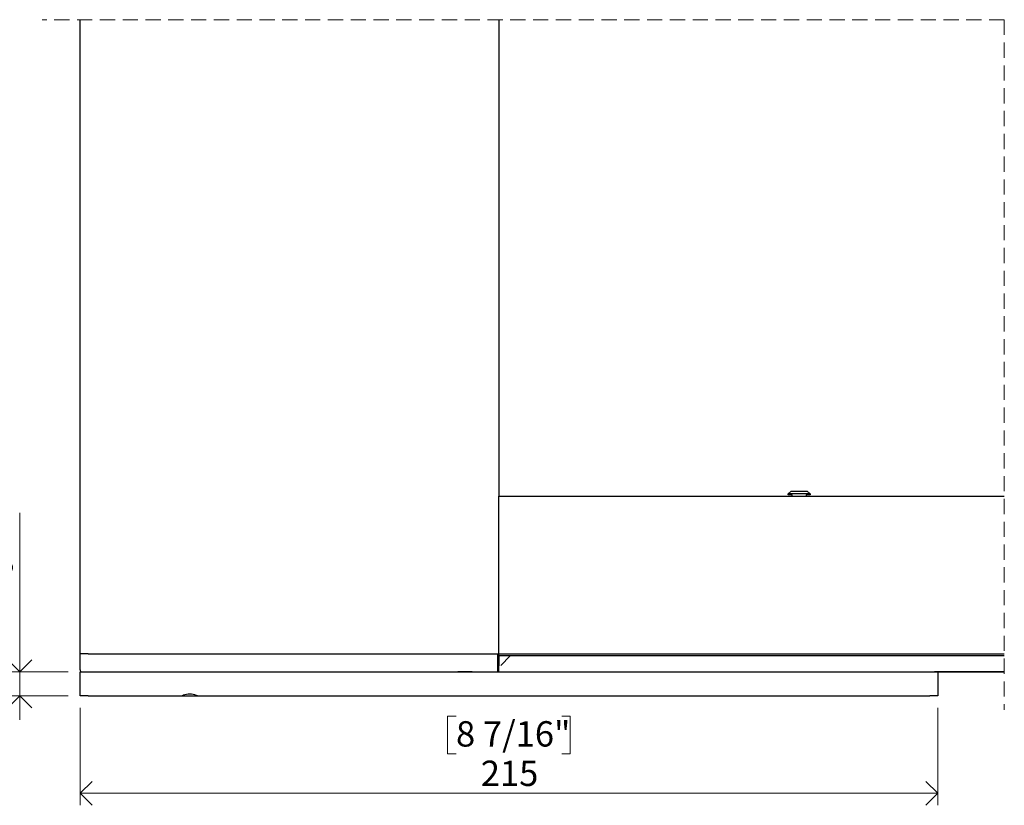
# Model space of a CAD drawing. Units: millimetres. Extents: x 13 to 432, y 4 to 267.
# Drawn here: x 159 to 241, y 51 to 116 of the extents above; entities that cross this region are included whole.
import ezdxf

# ---------------------------------------------------------------- set-up
doc = ezdxf.new("R2010")
doc.units = ezdxf.units.MM
doc.linetypes.add('HIDDEN', pattern=[1.905, 1.27, -0.635])
doc.styles.add('SLDTEXTSTYLE0', font='TXT', dxfattribs={"width": 0.605})
doc.dimstyles.new('SLDDIMSTYLE0', dxfattribs={"dimtxt": 2.054655, "dimasz": 2, "dimexe": 0, "dimexo": 0.0625, "dimgap": 0.513664, "dimtad": 1, "dimdec": 0, "dimlfac": 3, "dimrnd": 1e-09, "dimzin": 12, "dimdsep": 46, "dimtxsty": 'SLDTEXTSTYLE0', "dimblk1": 'OPEN90', "dimblk2": 'OPEN90', "dimsah": 1, "dimcen": 0.09, "dimadec": 0, "dimazin": 3, "dimtfac": 1, "dimtmove": 0, "dimatfit": 0, "dimldrblk": 'OPEN90', "dimfxl": 0, "dimfrac": 2, "dimtolj": 1, "dimtzin": 12, "dimarcsym": 0})
doc.dimstyles.new('SLDDIMSTYLE1', dxfattribs={"dimtxt": 2.054655, "dimasz": 2, "dimexe": 0, "dimexo": 0.0625, "dimgap": 0.513664, "dimtad": 1, "dimdec": 0, "dimlfac": 3, "dimrnd": 1e-09, "dimzin": 12, "dimdsep": 46, "dimtxsty": 'SLDTEXTSTYLE0', "dimblk1": 'OPEN90', "dimblk2": 'OPEN90', "dimsah": 1, "dimcen": 0.09, "dimadec": 0, "dimazin": 3, "dimtfac": 1, "dimtofl": 0, "dimtmove": 0, "dimatfit": 3, "dimldrblk": 'OPEN90', "dimfxl": 0, "dimfrac": 2, "dimtolj": 1, "dimtzin": 12, "dimarcsym": 0})

# ---------------------------------------------------------------- blocks, each defined once
blk = doc.blocks.new('SW_BROKEN_VIEW_0')
at = {"color": 0, "linetype": 'Continuous'}
for p, q in [((0, 0), (0, 1.5)), ((0, 1.5), (42.309, 1.5)), ((0, 0), (42.309, 0)), ((0, 0), (42.309, 0))]:
    blk.add_line(p, q, dxfattribs=at)
blk = doc.blocks.new('_Open90')
at = {"color": 0, "linetype": 'ByBlock', "lineweight": -2}
for p, q in [((-0.5, 0.5), (0, 0)), ((0, 0), (-1, 0)), ((0, 0), (-0.5, -0.5))]:
    blk.add_line(p, q, dxfattribs=at)
blk = doc.blocks.new('_D')
at = {"color": 7, "linetype": 'Continuous', "lineweight": 0}
for p, q in [((158.695, 61.654), (158.695, 74.935)), ((152.247, 72.74), (152.247, 73.445)), ((152.247, 73.445), (155.403, 73.445)), ((155.403, 73.445), (155.403, 72.74)), ((152.247, 67.817), (152.247, 67.111)), ((155.403, 67.111), (155.403, 67.817)), ((152.247, 67.111), (155.403, 67.111)), ((162.733, 61.654), (157.705, 61.654)), ((158.695, 61.654), (158.695, 59.654)), ((162.733, 59.654), (157.705, 59.654)), ((158.695, 59.654), (158.695, 57.654))]:
    blk.add_line(p, q, dxfattribs=at)
at = {"color": 7, "linetype": 'Continuous', "lineweight": 18, "xscale": 2, "yscale": 2}
for p, rotation in [((158.695, 61.654, 0.071), 270.0000000000004), ((158.695, 59.654, 0.071), 90.0000000000004)]:
    blk.add_blockref('_Open90', p, dxfattribs=dict(at, rotation=rotation))
at = {"color": 7, "linetype": 'Continuous', "lineweight": 18, "attachment_point": 1, "rotation": 90, "style": 'SLDTEXTSTYLE0'}
for s, insert, char_height in [('1/4"', (152.674, 67.817), 2.1167), ('6', (155.967, 69.494), 2.117)]:
    blk.add_mtext(s, dxfattribs=dict(at, insert=insert, char_height=char_height))
blk = doc.blocks.new('_D_1')
at = {"color": 7, "linetype": 'Continuous', "lineweight": 0}
for p, q in [((163.724, 58.663), (163.724, 50.522)), ((235.39, 58.663), (235.39, 50.522)), ((195.136, 57.961), (194.43, 57.961)), ((194.43, 57.961), (194.43, 54.805)), ((203.979, 57.961), (204.684, 57.961)), ((204.684, 57.961), (204.684, 54.805)), ((194.43, 54.805), (195.136, 54.805)), ((204.684, 54.805), (203.979, 54.805)), ((163.724, 51.513), (235.39, 51.513))]:
    blk.add_line(p, q, dxfattribs=at)
at = {"color": 7, "linetype": 'Continuous', "lineweight": 18, "xscale": 2, "yscale": 2, "rotation": 180.0000000000004}
blk.add_blockref('_Open90', (163.724, 51.513, 0.071), dxfattribs=at)
at = {"color": 7, "linetype": 'Continuous', "lineweight": 18, "xscale": 2, "yscale": 2}
blk.add_blockref('_Open90', (235.39, 51.513, 0.071), dxfattribs=at)
at = {"color": 7, "linetype": 'Continuous', "lineweight": 18, "char_height": 2.1167, "attachment_point": 1, "style": 'SLDTEXTSTYLE0'}
for s, insert in [('8 7/16"', (195.136, 57.534)), ('215', (197.205, 54.241))]:
    blk.add_mtext(s, dxfattribs=dict(at, insert=insert))

msp = doc.modelspace()

# ---------------------------------------------------------------- linework, layer by layer
at = {"color": 7, "linetype": 'HIDDEN', "lineweight": 18}
for q in [(160.5488, 116.103), (240.9471, 58.4787)]:
    msp.add_line((240.9471, 116.103), q, dxfattribs=at)
at = {"color": 7, "linetype": 'Continuous', "lineweight": 25}
for p, q in [((163.7238, 63.1536), (163.7238, 116.103)), ((198.7238, 116.103), (198.7238, 76.3203)), ((222.8904, 76.5037), (223.1404, 76.7537)), ((223.1404, 76.7537), (223.2238, 76.7537)), ((223.2238, 76.7537), (224.3905, 76.7537)), ((224.3905, 76.7537), (224.4738, 76.7537)), ((224.4738, 76.7537), (224.7238, 76.5037)), ((198.7238, 76.3203), (240.9471, 76.3203)), ((198.7238, 76.187), (198.7238, 76.3203)), ((198.7238, 63.1203), (198.7238, 76.187)), ((223.2238, 76.5037), (222.8904, 76.5037)), ((222.8904, 76.4203), (222.8904, 76.5037)), ((223.2238, 76.4203), (222.8904, 76.4203)), ((224.3905, 76.5037), (223.2238, 76.5037)), ((223.2238, 76.3203), (223.2238, 76.4203)), ((224.7238, 76.5037), (224.3905, 76.5037)), ((224.3905, 76.4203), (224.3905, 76.3203)), ((224.7238, 76.4203), (224.3905, 76.4203)), ((224.7238, 76.5037), (224.7238, 76.4203)), ((164.3904, 63.1536), (163.7238, 63.1536)), ((163.7238, 61.8203), (163.7238, 63.1536)), ((164.3904, 63.1536), (198.5904, 63.1536)), ((164.3904, 63.1536), (198.5571, 63.1536)), ((198.5904, 63.1536), (198.7238, 63.1536)), ((198.7238, 62.987), (198.7238, 63.1203)), ((240.9471, 62.987), (198.7238, 62.987)), ((198.7238, 62.987), (198.7238, 62.1638)), ((199.6571, 62.987), (198.8682, 62.1981)), ((198.7238, 62.1613), (198.7238, 62.1638)), ((198.7238, 62.0282), (198.7238, 62.1613)), ((198.7238, 61.787), (198.7238, 62.0282)), ((198.7238, 61.6537), (198.7238, 61.787)), ((163.7238, 59.6536), (163.7238, 61.6537)), ((163.7238, 61.6537), (164.3904, 61.6537)), ((164.3904, 61.6537), (234.7238, 61.6537)), ((234.7238, 61.6537), (235.1238, 61.6537)), ((240.9471, 61.6537), (235.1238, 61.6537)), ((235.3904, 61.6537), (235.3904, 59.6536)), ((164.3904, 59.6536), (163.7238, 59.6536)), ((164.3904, 59.6536), (172.1873, 59.6536)), ((172.173, 59.6536), (173.5994, 59.6536)), ((173.5936, 59.6536), (234.7238, 59.6536)), ((235.3904, 59.6536), (234.7238, 59.6536))]:
    msp.add_line(p, q, dxfattribs=at)
for centre, radius, start, end in [((163.8904, 61.8203), 0.1666, 179.986446, 270.006723), ((198.5571, 61.8204), 0.1667, 270.002935, 359.990235)]:
    msp.add_arc(centre, radius, start, end, dxfattribs=at)
for points, knots in [([(164.535, 61.6537), (164.5357, 61.6537), (164.6464, 61.6536), (165.038, 61.6758), (165.4299, 61.6536), (165.7118, 61.6537), (165.7125, 61.6537)], [0, 0, 0, 0, 0.0018894, 0.2818678, 0.9981443, 1, 1, 1, 1]), ([(172.3016, 61.6537), (172.3024, 61.6537), (172.413, 61.6536), (172.8046, 61.6758), (173.1966, 61.6536), (173.4785, 61.6537), (173.4792, 61.6537)], [0, 0, 0, 0, 0.0018894, 0.2818921, 0.9981106, 1, 1, 1, 1]), ([(196.4792, 61.6537), (196.4785, 61.6537), (196.3678, 61.6536), (195.9762, 61.6758), (195.5843, 61.6536), (195.3024, 61.6537), (195.3016, 61.6537)], [0, 0, 0, 0, 0.0018894, 0.2818921, 0.9981106, 1, 1, 1, 1]), ([(172.1873, 59.6536), (172.243, 59.6773), (172.4681, 59.7728), (172.8941, 59.8569), (173.3184, 59.7704), (173.5382, 59.6771), (173.5936, 59.6536)], [0, 0, 0, 0, 0.1251648, 0.5059705, 0.8755624, 1, 1, 1, 1])]:
    msp.add_open_spline(points, degree=3, knots=knots, dxfattribs=at)

# ---------------------------------------------------------------- block references
at = {"color": 7, "linetype": 'Continuous'}
msp.add_blockref('SW_BROKEN_VIEW_0', (198.6384, 61.6537), dxfattribs=at)

# ---------------------------------------------------------------- dimensions: what is measured, and where the dimension line sits
at = {"color": 7, "linetype": 'Continuous', "lineweight": 18}
dim = msp.add_linear_dim(base=(158.6953, 59.6537), p1=(163.7238, 61.6537), p2=(163.7238, 59.6537), angle=90, dimstyle='SLDDIMSTYLE0', dxfattribs=at)
dim.commit()
dim.dimension.update_dxf_attribs({"geometry": '_D', "text_midpoint": (158.6953, 70.2782), "dimtype": 160})
dim = msp.add_linear_dim(base=(235.3904, 51.5127), p1=(163.7238, 59.6537), p2=(235.3904, 59.6537), dimstyle='SLDDIMSTYLE1', dxfattribs=at)
dim.commit()
dim.dimension.update_dxf_attribs({"geometry": '_D_1', "text_midpoint": (199.5571, 51.5127), "dimtype": 160})

doc.saveas('drawing.dxf')
